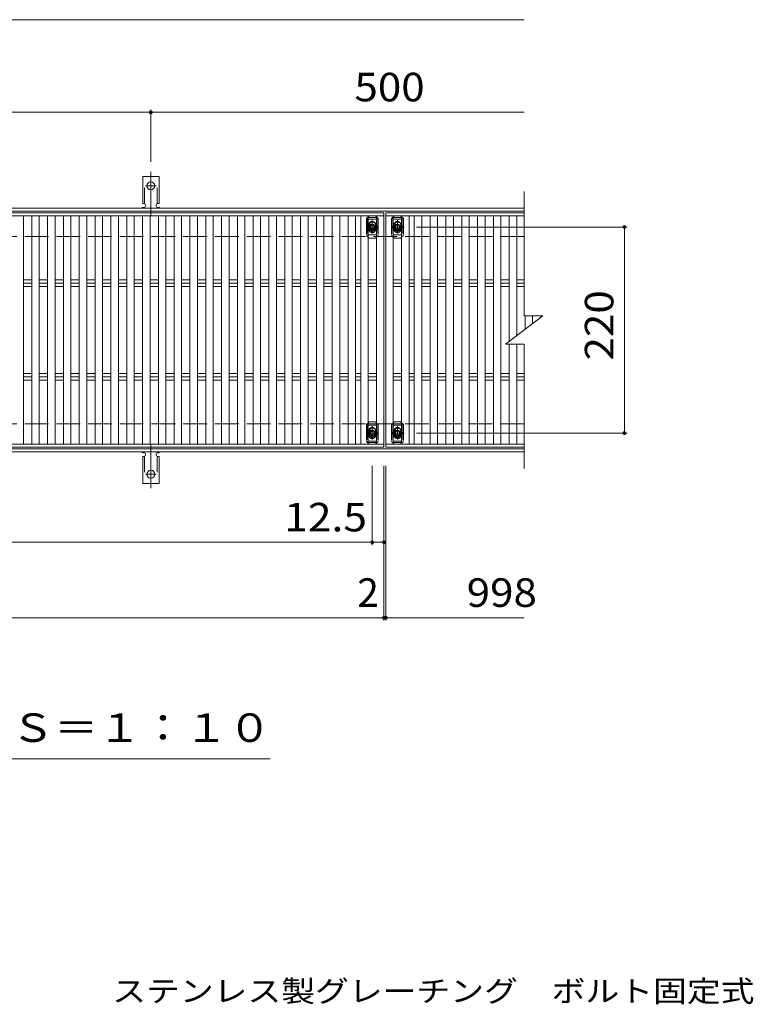
# Model space of a CAD drawing. Units: millimetres. Extents: x -1503 to 1821, y -1379 to 1312.
# Drawn here: x -667 to 117, y 76 to 1127 of the extents above; entities that cross this region are included whole.
import ezdxf

# ---------------------------------------------------------------- set-up
doc = ezdxf.new("R2010")
doc.units = ezdxf.units.MM
doc.header["$LTSCALE"] = 10
for name, pattern in [('JWW_CENTER1', [6.773333, 4.233333, -0.846667, 0.846667, -0.846667]), ('JWW_CENTER2', [13.546667, 11.006667, -0.846667, 0.846667, -0.846667]), ('JWW_DASHED2', [3.386667, 1.693333, -1.693333]), ('JWW_DASHED3', [3.386667, 2.54, -0.846667])]:
    doc.linetypes.add(name, pattern=pattern)
for name, color, linetype in [('C-0', 7, 'Continuous'), ('C-1', 7, 'Continuous'), ('C-2', 7, 'Continuous'), ('C-4', 7, 'Continuous'), ('C-5', 7, 'Continuous'), ('C-7', 7, 'Continuous'), ('C-A', 7, 'Continuous'), ('D-5', 7, 'Continuous')]:
    doc.layers.add(name, color=color, linetype=linetype)
doc.styles.add('ＭＳ ゴシック', font='txt', dxfattribs={"height": 1})

msp = doc.modelspace()

# ---------------------------------------------------------------- linework, layer by layer
at = {"layer": 'C-0', "color": 3, "linetype": 'Continuous', "lineweight": 9}
for p, q in [((-535.6, 930.6), (-535.6, 959.6)), ((-518.1, 959.6), (-535.6, 959.6)), ((-518.1, 930.6), (-518.1, 959.6)), ((-535.6, 930.6), (-534.4, 930.6)), ((-534.9, 926.6), (-534.4, 926.6)), ((-518.1, 930.6), (-519.4, 930.6)), ((-519.4, 926.6), (-518.8, 926.6)), ((-534.9, 664.6), (-534.4, 664.6)), ((-519.4, 664.6), (-518.8, 664.6)), ((-535.6, 660.6), (-534.4, 660.6)), ((-535.6, 660.6), (-535.6, 631.6)), ((-518.1, 660.6), (-519.4, 660.6)), ((-518.1, 660.6), (-518.1, 631.6)), ((-518.1, 631.6), (-535.6, 631.6))]:
    msp.add_line(p, q, dxfattribs=at)
at = {"layer": 'C-0', "color": 3, "linetype": 'JWW_DASHED2', "lineweight": 9}
for p, q in [((-533.6, 930.5), (-533.6, 959.6)), ((-520.1, 930.5), (-520.1, 959.6)), ((-533.6, 660.8), (-533.6, 631.6)), ((-520.1, 660.8), (-520.1, 631.6))]:
    msp.add_line(p, q, dxfattribs=at)
at = {"layer": 'C-0', "color": 7, "linetype": 'JWW_CENTER2', "lineweight": 9}
for p, q in [((-526.9, 917.2), (-526.9, 964.6)), ((-532.6, 949.6), (-521.1, 949.6)), ((-526.9, 674.1), (-526.9, 626.7)), ((-532.6, 641.6), (-521.1, 641.6))]:
    msp.add_line(p, q, dxfattribs=at)
at = {"layer": 'C-0', "color": 3, "linetype": 'Continuous', "lineweight": 9}
for centre in [(-526.9, 949.6), (-526.9, 641.6)]:
    msp.add_circle(centre, 4.25, dxfattribs=at)
for centre, start, end in [((-534.9, 924.6), 90.276, 150.0005), ((-534.4, 928.6), 270, 90), ((-519.4, 928.6), 90, 269.8667), ((-518.9, 924.6), 29.9993, 89.7584), ((-534.9, 666.6), 209.9995, 269.724), ((-534.4, 662.6), 270, 90), ((-519.4, 662.6), 90.1333, 270), ((-518.9, 666.6), 270.2416, 330.0007)]:
    msp.add_arc(centre, 2, start, end, dxfattribs=at)
at = {"layer": 'C-1', "color": 2, "linetype": 'Continuous', "lineweight": 9}
for p, q in [((-1432.9, 925.6), (-128.2, 925.6)), ((-1432.9, 922.6), (-128.2, 922.6)), ((-128.2, 668.6), (-1432.9, 668.6)), ((-128.2, 665.6), (-1432.9, 665.6))]:
    msp.add_line(p, q, dxfattribs=at)
at = {"layer": 'C-1', "color": 2, "linetype": 'JWW_DASHED3', "lineweight": 9}
for p, q in [((-128.2, 895.6), (-1432.9, 895.6)), ((-128.2, 695.6), (-1432.9, 695.6))]:
    msp.add_line(p, q, dxfattribs=at)
at = {"layer": 'C-2', "color": 3, "linetype": 'Continuous', "lineweight": 9}
for p, q in [((-128.2, 810.6), (-128.2, 943.6)), ((-1275.9, 920.6), (-277.9, 920.6)), ((-275.9, 920.6), (-128.2, 920.6)), ((-275.9, 670.6), (-275.9, 920.6)), ((-148.2, 780.6), (-108.2, 810.6)), ((-128.2, 810.6), (-108.2, 810.6)), ((-148.2, 780.6), (-128.2, 780.6)), ((-128.2, 647.6), (-128.2, 780.6)), ((-277.9, 670.6), (-1275.9, 670.6)), ((-128.2, 670.6), (-275.9, 670.6))]:
    msp.add_line(p, q, dxfattribs=at)
at = {"layer": 'C-4', "color": 7, "linetype": 'Continuous', "lineweight": 9}
for p, q in [((-1276.9, 1127), (-128.2, 1127)), ((-526.9, 1031.1), (-526.9, 975.3)), ((-1026.9, 1028.1), (-526.9, 1028.1)), ((-526.9, 1028.1), (-128.2, 1028.1)), ((-18.1, 905.6), (-243.3, 905.6)), ((-21.1, 905.6), (-21.1, 685.6)), ((-18.1, 685.6), (-243.3, 685.6)), ((-290.4, 566), (-290.4, 650.6)), ((-277.9, 485.4), (-277.9, 650.6)), ((-275.9, 485.4), (-275.9, 650.6)), ((-1263.4, 569), (-290.4, 569)), ((-290.4, 569), (-277.9, 569)), ((-1275.9, 488.4), (-277.9, 488.4)), ((-277.9, 488.4), (-275.9, 488.4)), ((-275.9, 488.4), (-128.2, 488.4))]:
    msp.add_line(p, q, dxfattribs=at)
at = {"layer": 'C-4', "color": 7, "linetype": 'Continuous', "lineweight": 9, "const_width": 2}
for points in [[(-525.9, 1028.1, 0.414214), (-526.9, 1029.1, 0.414214), (-527.9, 1028.1, 0.414214), (-526.9, 1027.1, 0.414214)], [(-20.1, 905.6, 0.414214), (-21.1, 906.6, 0.414214), (-22.1, 905.6, 0.414214), (-21.1, 904.6, 0.414214)], [(-20.1, 685.6, 0.414214), (-21.1, 686.6, 0.414214), (-22.1, 685.6, 0.414214), (-21.1, 684.6, 0.414214)], [(-289.4, 569, 0.414214), (-290.4, 570, 0.414214), (-291.4, 569, 0.414214), (-290.4, 568, 0.414214)], [(-276.9, 569, 0.414214), (-277.9, 570, 0.414214), (-278.9, 569, 0.414214), (-277.9, 568, 0.414214)], [(-276.9, 488.4, 0.414214), (-277.9, 489.4, 0.414214), (-278.9, 488.4, 0.414214), (-277.9, 487.4, 0.414214)], [(-274.9, 488.4, 0.414214), (-275.9, 489.4, 0.414214), (-276.9, 488.4, 0.414214), (-275.9, 487.4, 0.414214)]]:
    msp.add_lwpolyline(points, format="xyb", close=True, dxfattribs=at)
at = {"layer": 'C-5', "color": 6, "linetype": 'JWW_DASHED2', "lineweight": 5}
for p, q in [((-295.4, 915.6), (-285.4, 915.6)), ((-295.4, 915.6), (-295.4, 895.6)), ((-285.4, 915.6), (-285.4, 895.6)), ((-268.4, 915.6), (-258.4, 915.6)), ((-268.4, 915.6), (-268.4, 895.6)), ((-258.4, 915.6), (-258.4, 895.6)), ((-295.9, 905.6), (-284.4, 905.6)), ((-295.4, 914.1), (-285.4, 914.1)), ((-290.4, 900.4), (-290.4, 911.1)), ((-268.9, 905.6), (-257.4, 905.6)), ((-268.4, 914.1), (-258.4, 914.1)), ((-263.4, 900.4), (-263.4, 911.1)), ((-285.4, 897.1), (-295.4, 897.1)), ((-258.4, 897.1), (-268.4, 897.1)), ((-295.4, 695.6), (-285.4, 695.6)), ((-295.4, 695.6), (-295.4, 675.6)), ((-295.4, 694.1), (-285.4, 694.1)), ((-285.4, 695.6), (-285.4, 675.6)), ((-268.4, 695.6), (-258.4, 695.6)), ((-268.4, 695.6), (-268.4, 675.6)), ((-268.4, 694.1), (-258.4, 694.1)), ((-258.4, 695.6), (-258.4, 675.6)), ((-295.9, 685.6), (-284.4, 685.6)), ((-290.4, 680.4), (-290.4, 691.1)), ((-268.9, 685.6), (-257.4, 685.6)), ((-263.4, 680.4), (-263.4, 691.1)), ((-285.4, 677.1), (-295.4, 677.1)), ((-295.4, 675.6), (-285.4, 675.6)), ((-258.4, 677.1), (-268.4, 677.1)), ((-268.4, 675.6), (-258.4, 675.6))]:
    msp.add_line(p, q, dxfattribs=at)
at = {"layer": 'C-5', "color": 7, "linetype": 'Continuous', "lineweight": 9}
msp.add_line((-399.3, 337.6), (-974.3, 337.6), dxfattribs=at)
at = {"layer": 'C-5', "color": 6, "linetype": 'JWW_DASHED2', "lineweight": 5}
for centre in [(-290.4, 905.6), (-263.4, 905.6), (-290.4, 685.6), (-263.4, 685.6)]:
    msp.add_circle(centre, 4, dxfattribs=at)
at = {"layer": 'C-7', "color": 7, "linetype": 'JWW_DASHED2', "lineweight": 9}
for p, q in [((-294.7, 916.5), (-296.7, 914.6)), ((-284.1, 914.6), (-285.9, 916.4)), ((-267.9, 916.4), (-269.7, 914.6)), ((-257.1, 914.6), (-259, 916.5)), ((-296.7, 914.6), (-296.7, 896.6)), ((-293.9, 908.1), (-293.9, 903.1)), ((-286.9, 908.1), (-286.9, 903.1)), ((-284.1, 914.6), (-284.1, 896.6)), ((-269.7, 914.6), (-269.7, 896.6)), ((-266.9, 908.1), (-266.9, 903.1)), ((-259.9, 908.1), (-259.9, 903.1)), ((-257.1, 914.6), (-257.1, 896.6)), ((-294.7, 894.7), (-296.7, 896.6)), ((-285.9, 894.8), (-284.1, 896.6)), ((-267.9, 894.8), (-269.7, 896.6)), ((-259, 894.7), (-257.1, 896.6)), ((-294.7, 696.5), (-296.7, 694.6)), ((-296.7, 694.6), (-296.7, 676.6)), ((-284.1, 694.6), (-285.9, 696.4)), ((-284.1, 694.6), (-284.1, 676.6)), ((-267.9, 696.4), (-269.7, 694.6)), ((-269.7, 694.6), (-269.7, 676.6)), ((-257.1, 694.6), (-259, 696.5)), ((-257.1, 694.6), (-257.1, 676.6)), ((-293.9, 688.1), (-293.9, 683.1)), ((-286.9, 688.1), (-286.9, 683.1)), ((-266.9, 688.1), (-266.9, 683.1)), ((-259.9, 688.1), (-259.9, 683.1)), ((-294.7, 674.7), (-296.7, 676.6)), ((-285.9, 674.8), (-284.1, 676.6)), ((-267.9, 674.8), (-269.7, 676.6)), ((-259, 674.7), (-257.1, 676.6))]:
    msp.add_line(p, q, dxfattribs=at)
at = {"layer": 'C-7', "color": 7, "linetype": 'Continuous', "lineweight": 9}
for p, q in [((-293.7, 917.6), (-294.7, 916.5)), ((-287.1, 917.6), (-293.7, 917.6)), ((-285.9, 916.4), (-287.1, 917.6)), ((-266.7, 917.6), (-267.9, 916.4)), ((-260.1, 917.6), (-266.7, 917.6)), ((-259, 916.5), (-260.1, 917.6)), ((-293.7, 893.6), (-294.7, 894.7)), ((-287.1, 893.6), (-285.9, 894.8)), ((-266.7, 893.6), (-267.9, 894.8)), ((-260.1, 893.6), (-259, 894.7)), ((-287.1, 893.6), (-293.7, 893.6)), ((-260.1, 893.6), (-266.7, 893.6)), ((-293.7, 697.6), (-294.7, 696.5)), ((-287.1, 697.6), (-293.7, 697.6)), ((-285.9, 696.4), (-287.1, 697.6)), ((-266.7, 697.6), (-267.9, 696.4)), ((-260.1, 697.6), (-266.7, 697.6)), ((-259, 696.5), (-260.1, 697.6)), ((-293.7, 673.6), (-294.7, 674.7)), ((-287.1, 673.6), (-293.7, 673.6)), ((-287.1, 673.6), (-285.9, 674.8)), ((-266.7, 673.6), (-267.9, 674.8)), ((-260.1, 673.6), (-266.7, 673.6)), ((-260.1, 673.6), (-259, 674.7))]:
    msp.add_line(p, q, dxfattribs=at)
at = {"layer": 'C-7', "color": 7, "linetype": 'JWW_DASHED2', "lineweight": 9}
for centre, start, end in [((-290.4, 908.1), 0, 180), ((-263.4, 908.1), 0, 180), ((-290.4, 903.1), 180, 0), ((-263.4, 903.1), 180, 0), ((-290.4, 688.1), 0, 180), ((-263.4, 688.1), 0, 180), ((-290.4, 683.1), 180, 0), ((-263.4, 683.1), 180, 0)]:
    msp.add_arc(centre, 3.5, start, end, dxfattribs=at)
at = {"layer": 'C-A', "color": 3, "linetype": 'Continuous', "lineweight": 9}
for p, q in [((-277.9, 917.6), (-1275.9, 917.6)), ((-663, 917.6), (-663, 673.6)), ((-654.1, 917.6), (-654.1, 673.6)), ((-646.1, 917.6), (-646.1, 673.6)), ((-637.2, 917.6), (-637.2, 673.6)), ((-629.2, 917.6), (-629.2, 673.6)), ((-620.3, 917.6), (-620.3, 673.6)), ((-612.3, 917.6), (-612.3, 673.6)), ((-603.4, 917.6), (-603.4, 673.6)), ((-595.4, 917.6), (-595.4, 673.6)), ((-586.5, 917.6), (-586.5, 673.6)), ((-578.5, 917.6), (-578.5, 673.6)), ((-569.6, 917.6), (-569.6, 673.6)), ((-561.6, 917.6), (-561.6, 673.6)), ((-552.7, 917.6), (-552.7, 673.6)), ((-544.7, 917.6), (-544.7, 673.6)), ((-535.8, 917.6), (-535.8, 673.6)), ((-527.8, 917.6), (-527.8, 673.6)), ((-518.9, 917.6), (-518.9, 673.6)), ((-510.9, 917.6), (-510.9, 673.6)), ((-502.1, 917.6), (-502.1, 673.6)), ((-494.1, 917.6), (-494.1, 673.6)), ((-485.2, 917.6), (-485.2, 673.6)), ((-477.2, 917.6), (-477.2, 673.6)), ((-468.3, 917.6), (-468.3, 673.6)), ((-460.3, 917.6), (-460.3, 673.6)), ((-451.4, 917.6), (-451.4, 673.6)), ((-443.4, 917.6), (-443.4, 673.6)), ((-434.5, 917.6), (-434.5, 673.6)), ((-426.5, 917.6), (-426.5, 673.6)), ((-417.6, 917.6), (-417.6, 673.6)), ((-409.6, 917.6), (-409.6, 673.6)), ((-400.7, 917.6), (-400.7, 673.6)), ((-392.7, 917.6), (-392.7, 673.6)), ((-383.8, 917.6), (-383.8, 673.6)), ((-375.8, 917.6), (-375.8, 673.6)), ((-366.9, 917.6), (-366.9, 673.6)), ((-358.9, 917.6), (-358.9, 673.6)), ((-350, 917.6), (-350, 673.6)), ((-342, 917.6), (-342, 673.6)), ((-333.1, 917.6), (-333.1, 673.6)), ((-325.1, 917.6), (-325.1, 673.6)), ((-316.2, 917.6), (-316.2, 673.6)), ((-308.2, 917.6), (-308.2, 673.6)), ((-302.7, 917.6), (-302.7, 673.6)), ((-294.7, 917.6), (-294.7, 673.6)), ((-285.9, 917.6), (-285.9, 673.6)), ((-277.9, 920.6), (-277.9, 917.6)), ((-277.9, 917.6), (-277.9, 673.6)), ((-275.9, 917.6), (-128.2, 917.6)), ((-267.9, 917.6), (-267.9, 673.6)), ((-259, 917.6), (-259, 673.6)), ((-251, 917.6), (-251, 673.6)), ((-245.5, 917.6), (-245.5, 673.6)), ((-237.5, 917.6), (-237.5, 673.6)), ((-228.6, 917.6), (-228.6, 673.6)), ((-220.6, 917.6), (-220.6, 673.6)), ((-211.7, 917.6), (-211.7, 673.6)), ((-203.7, 917.6), (-203.7, 673.6)), ((-194.8, 917.6), (-194.8, 673.6)), ((-186.8, 917.6), (-186.8, 673.6)), ((-177.9, 917.6), (-177.9, 673.6)), ((-169.9, 917.6), (-169.9, 673.6)), ((-161, 917.6), (-161, 673.6)), ((-153, 917.6), (-153, 673.6)), ((-144.1, 917.6), (-144.1, 783.6)), ((-136.1, 917.6), (-136.1, 789.6)), ((-663, 849.2), (-654.1, 849.2)), ((-663, 845.6), (-654.1, 845.6)), ((-663, 842.1), (-654.1, 842.1)), ((-646.1, 849.2), (-637.2, 849.2)), ((-646.1, 845.6), (-637.2, 845.6)), ((-646.1, 842.1), (-637.2, 842.1)), ((-629.2, 849.2), (-620.3, 849.2)), ((-629.2, 845.6), (-620.3, 845.6)), ((-629.2, 842.1), (-620.3, 842.1)), ((-612.3, 849.2), (-603.4, 849.2)), ((-612.3, 845.6), (-603.4, 845.6)), ((-612.3, 842.1), (-603.4, 842.1)), ((-595.4, 849.2), (-586.5, 849.2)), ((-595.4, 845.6), (-586.5, 845.6)), ((-595.4, 842.1), (-586.5, 842.1)), ((-578.5, 849.2), (-569.6, 849.2)), ((-578.5, 845.6), (-569.6, 845.6)), ((-578.5, 842.1), (-569.6, 842.1)), ((-561.6, 849.2), (-552.7, 849.2)), ((-561.6, 845.6), (-552.7, 845.6)), ((-561.6, 842.1), (-552.7, 842.1)), ((-544.7, 849.2), (-535.8, 849.2)), ((-544.7, 845.6), (-535.8, 845.6)), ((-544.7, 842.1), (-535.8, 842.1)), ((-527.8, 849.2), (-518.9, 849.2)), ((-527.8, 845.6), (-518.9, 845.6)), ((-527.8, 842.1), (-518.9, 842.1)), ((-510.9, 849.2), (-502.1, 849.2)), ((-510.9, 845.6), (-502.1, 845.6)), ((-510.9, 842.1), (-502.1, 842.1)), ((-494.1, 849.2), (-485.2, 849.2)), ((-494.1, 845.6), (-485.2, 845.6)), ((-494.1, 842.1), (-485.2, 842.1)), ((-477.2, 849.2), (-468.3, 849.2)), ((-477.2, 845.6), (-468.3, 845.6)), ((-477.2, 842.1), (-468.3, 842.1)), ((-460.3, 849.2), (-451.4, 849.2)), ((-460.3, 845.6), (-451.4, 845.6)), ((-460.3, 842.1), (-451.4, 842.1)), ((-443.4, 849.2), (-434.5, 849.2)), ((-443.4, 845.6), (-434.5, 845.6)), ((-443.4, 842.1), (-434.5, 842.1)), ((-426.5, 849.2), (-417.6, 849.2)), ((-426.5, 845.6), (-417.6, 845.6)), ((-426.5, 842.1), (-417.6, 842.1)), ((-409.6, 849.2), (-400.7, 849.2)), ((-409.6, 845.6), (-400.7, 845.6)), ((-409.6, 842.1), (-400.7, 842.1)), ((-392.7, 849.2), (-383.8, 849.2)), ((-392.7, 845.6), (-383.8, 845.6)), ((-392.7, 842.1), (-383.8, 842.1)), ((-375.8, 849.2), (-366.9, 849.2)), ((-375.8, 845.6), (-366.9, 845.6)), ((-375.8, 842.1), (-366.9, 842.1)), ((-358.9, 849.2), (-350, 849.2)), ((-358.9, 845.6), (-350, 845.6)), ((-358.9, 842.1), (-350, 842.1)), ((-342, 849.2), (-333.1, 849.2)), ((-342, 845.6), (-333.1, 845.6)), ((-342, 842.1), (-333.1, 842.1)), ((-325.1, 849.2), (-316.2, 849.2)), ((-325.1, 845.6), (-316.2, 845.6)), ((-325.1, 842.1), (-316.2, 842.1)), ((-308.2, 849.2), (-302.7, 849.2)), ((-308.2, 845.6), (-302.7, 845.6)), ((-308.2, 842.1), (-302.7, 842.1)), ((-294.7, 849.2), (-285.9, 849.2)), ((-294.7, 845.6), (-285.9, 845.6)), ((-294.7, 842.1), (-285.9, 842.1)), ((-267.9, 849.2), (-259, 849.2)), ((-267.9, 845.6), (-259, 845.6)), ((-267.9, 842.1), (-259, 842.1)), ((-251, 849.2), (-245.5, 849.2)), ((-251, 845.6), (-245.5, 845.6)), ((-251, 842.1), (-245.5, 842.1)), ((-237.5, 849.2), (-228.6, 849.2)), ((-237.5, 845.6), (-228.6, 845.6)), ((-237.5, 842.1), (-228.6, 842.1)), ((-220.6, 849.2), (-211.7, 849.2)), ((-220.6, 845.6), (-211.7, 845.6)), ((-220.6, 842.1), (-211.7, 842.1)), ((-203.7, 849.2), (-194.8, 849.2)), ((-203.7, 845.6), (-194.8, 845.6)), ((-203.7, 842.1), (-194.8, 842.1)), ((-186.8, 849.2), (-177.9, 849.2)), ((-186.8, 845.6), (-177.9, 845.6)), ((-186.8, 842.1), (-177.9, 842.1)), ((-169.9, 849.2), (-161, 849.2)), ((-169.9, 845.6), (-161, 845.6)), ((-169.9, 842.1), (-161, 842.1)), ((-153, 849.2), (-144.1, 849.2)), ((-153, 845.6), (-144.1, 845.6)), ((-153, 842.1), (-144.1, 842.1)), ((-136.1, 849.2), (-128.2, 849.2)), ((-136.1, 845.6), (-128.2, 845.6)), ((-136.1, 842.1), (-128.2, 842.1)), ((-127.2, 810.6), (-127.2, 796.3)), ((-119.2, 810.6), (-119.2, 802.3)), ((-110.3, 810.6), (-110.3, 809)), ((-144.1, 673.6), (-144.1, 780.6)), ((-136.1, 780.6), (-136.1, 673.6)), ((-663, 749.2), (-654.1, 749.2)), ((-646.1, 749.2), (-637.2, 749.2)), ((-629.2, 749.2), (-620.3, 749.2)), ((-612.3, 749.2), (-603.4, 749.2)), ((-595.4, 749.2), (-586.5, 749.2)), ((-578.5, 749.2), (-569.6, 749.2)), ((-561.6, 749.2), (-552.7, 749.2)), ((-544.7, 749.2), (-535.8, 749.2)), ((-527.8, 749.2), (-518.9, 749.2)), ((-510.9, 749.2), (-502.1, 749.2)), ((-494.1, 749.2), (-485.2, 749.2)), ((-477.2, 749.2), (-468.3, 749.2)), ((-460.3, 749.2), (-451.4, 749.2)), ((-443.4, 749.2), (-434.5, 749.2)), ((-426.5, 749.2), (-417.6, 749.2)), ((-409.6, 749.2), (-400.7, 749.2)), ((-392.7, 749.2), (-383.8, 749.2)), ((-375.8, 749.2), (-366.9, 749.2)), ((-358.9, 749.2), (-350, 749.2)), ((-342, 749.2), (-333.1, 749.2)), ((-325.1, 749.2), (-316.2, 749.2)), ((-308.2, 749.2), (-302.7, 749.2)), ((-294.7, 749.2), (-285.9, 749.2)), ((-267.9, 749.2), (-259, 749.2)), ((-251, 749.2), (-245.5, 749.2)), ((-237.5, 749.2), (-228.6, 749.2)), ((-220.6, 749.2), (-211.7, 749.2)), ((-203.7, 749.2), (-194.8, 749.2)), ((-186.8, 749.2), (-177.9, 749.2)), ((-169.9, 749.2), (-161, 749.2)), ((-153, 749.2), (-144.1, 749.2)), ((-136.1, 749.2), (-128.2, 749.2)), ((-663, 745.6), (-654.1, 745.6)), ((-663, 742.1), (-654.1, 742.1)), ((-646.1, 745.6), (-637.2, 745.6)), ((-646.1, 742.1), (-637.2, 742.1)), ((-629.2, 745.6), (-620.3, 745.6)), ((-629.2, 742.1), (-620.3, 742.1)), ((-612.3, 745.6), (-603.4, 745.6)), ((-612.3, 742.1), (-603.4, 742.1)), ((-595.4, 745.6), (-586.5, 745.6)), ((-595.4, 742.1), (-586.5, 742.1)), ((-578.5, 745.6), (-569.6, 745.6)), ((-578.5, 742.1), (-569.6, 742.1)), ((-561.6, 745.6), (-552.7, 745.6)), ((-561.6, 742.1), (-552.7, 742.1)), ((-544.7, 745.6), (-535.8, 745.6)), ((-544.7, 742.1), (-535.8, 742.1)), ((-527.8, 745.6), (-518.9, 745.6)), ((-527.8, 742.1), (-518.9, 742.1)), ((-510.9, 745.6), (-502.1, 745.6)), ((-510.9, 742.1), (-502.1, 742.1)), ((-494.1, 745.6), (-485.2, 745.6)), ((-494.1, 742.1), (-485.2, 742.1)), ((-477.2, 745.6), (-468.3, 745.6)), ((-477.2, 742.1), (-468.3, 742.1)), ((-460.3, 745.6), (-451.4, 745.6)), ((-460.3, 742.1), (-451.4, 742.1)), ((-443.4, 745.6), (-434.5, 745.6)), ((-443.4, 742.1), (-434.5, 742.1)), ((-426.5, 745.6), (-417.6, 745.6)), ((-426.5, 742.1), (-417.6, 742.1)), ((-409.6, 745.6), (-400.7, 745.6)), ((-409.6, 742.1), (-400.7, 742.1)), ((-392.7, 745.6), (-383.8, 745.6)), ((-392.7, 742.1), (-383.8, 742.1)), ((-375.8, 745.6), (-366.9, 745.6)), ((-375.8, 742.1), (-366.9, 742.1)), ((-358.9, 745.6), (-350, 745.6)), ((-358.9, 742.1), (-350, 742.1)), ((-342, 745.6), (-333.1, 745.6)), ((-342, 742.1), (-333.1, 742.1)), ((-325.1, 745.6), (-316.2, 745.6)), ((-325.1, 742.1), (-316.2, 742.1)), ((-308.2, 745.6), (-302.7, 745.6)), ((-308.2, 742.1), (-302.7, 742.1)), ((-294.7, 745.6), (-285.9, 745.6)), ((-294.7, 742.1), (-285.9, 742.1)), ((-267.9, 745.6), (-259, 745.6)), ((-267.9, 742.1), (-259, 742.1)), ((-251, 745.6), (-245.5, 745.6)), ((-251, 742.1), (-245.5, 742.1)), ((-237.5, 745.6), (-228.6, 745.6)), ((-237.5, 742.1), (-228.6, 742.1)), ((-220.6, 745.6), (-211.7, 745.6)), ((-220.6, 742.1), (-211.7, 742.1)), ((-203.7, 745.6), (-194.8, 745.6)), ((-203.7, 742.1), (-194.8, 742.1)), ((-186.8, 745.6), (-177.9, 745.6)), ((-186.8, 742.1), (-177.9, 742.1)), ((-169.9, 745.6), (-161, 745.6)), ((-169.9, 742.1), (-161, 742.1)), ((-153, 745.6), (-144.1, 745.6)), ((-153, 742.1), (-144.1, 742.1)), ((-136.1, 745.6), (-128.2, 745.6)), ((-136.1, 742.1), (-128.2, 742.1)), ((-277.9, 673.6), (-1275.9, 673.6)), ((-277.9, 673.6), (-277.9, 670.6)), ((-128.2, 673.6), (-275.9, 673.6))]:
    msp.add_line(p, q, dxfattribs=at)
at = {"layer": 'C-A', "color": 2, "linetype": 'Continuous', "lineweight": 9}
for p, q in [((-290.4, 907.9), (-292.4, 906.8)), ((-292.4, 906.8), (-292.4, 904.5)), ((-292.4, 904.5), (-290.4, 903.3)), ((-288.4, 906.8), (-290.4, 907.9)), ((-290.4, 903.3), (-288.4, 904.5)), ((-288.4, 904.5), (-288.4, 906.8)), ((-263.4, 907.9), (-265.4, 906.8)), ((-265.4, 906.8), (-265.4, 904.5)), ((-265.4, 904.5), (-263.4, 903.3)), ((-261.4, 906.8), (-263.4, 907.9)), ((-263.4, 903.3), (-261.4, 904.5)), ((-261.4, 904.5), (-261.4, 906.8)), ((-290.4, 687.9), (-292.4, 686.8)), ((-292.4, 686.8), (-292.4, 684.5)), ((-292.4, 684.5), (-290.4, 683.3)), ((-288.4, 686.8), (-290.4, 687.9)), ((-290.4, 683.3), (-288.4, 684.5)), ((-288.4, 684.5), (-288.4, 686.8)), ((-263.4, 687.9), (-265.4, 686.8)), ((-265.4, 686.8), (-265.4, 684.5)), ((-265.4, 684.5), (-263.4, 683.3)), ((-261.4, 686.8), (-263.4, 687.9)), ((-263.4, 683.3), (-261.4, 684.5)), ((-261.4, 684.5), (-261.4, 686.8))]:
    msp.add_line(p, q, dxfattribs=at)
at = {"layer": 'C-A', "color": 2, "linetype": 'JWW_CENTER1', "lineweight": 9}
for p, q in [((-290.4, 898.8), (-290.4, 912.8)), ((-256.2, 905.6), (-269.8, 905.6)), ((-263.4, 898.8), (-263.4, 912.8)), ((-290.4, 678.8), (-290.4, 692.8)), ((-256.2, 685.6), (-269.8, 685.6)), ((-263.4, 678.8), (-263.4, 692.8))]:
    msp.add_line(p, q, dxfattribs=at)
at = {"layer": 'C-A', "color": 2, "linetype": 'Continuous', "lineweight": 9}
for centre, radius in [((-290.4, 905.6), 3), ((-290.4, 905.6), 2.31), ((-263.4, 905.6), 3), ((-263.4, 905.6), 2.31), ((-290.4, 685.6), 3), ((-290.4, 685.6), 2.31), ((-263.4, 685.6), 3), ((-263.4, 685.6), 2.31)]:
    msp.add_circle(centre, radius, dxfattribs=at)
at = {"layer": 'C-A', "color": 2, "linetype": 'JWW_DASHED2', "lineweight": 9}
for centre, start, end in [((-290.4, 905.6), 146.8813, 213.1187), ((-290.4, 905.6), 328.9954, 31.0046), ((-263.4, 905.6), 149.0013, 210.9987), ((-263.4, 905.6), 326.8758, 33.1242), ((-290.4, 685.6), 146.8813, 213.1187), ((-290.4, 685.6), 328.9954, 31.0046), ((-263.4, 685.6), 149.0013, 210.9987), ((-263.4, 685.6), 326.8758, 33.1242)]:
    msp.add_arc(centre, 5.25, start, end, dxfattribs=at)
at = {"layer": 'C-A', "color": 2, "linetype": 'Continuous', "lineweight": 9}
for centre, start, end in [((-290.4, 905.6), 124.8471, 146.8813), ((-290.4, 905.6), 55.1473, 124.8471), ((-290.4, 905.6), 31.0046, 55.1473), ((-263.4, 905.6), 124.8471, 149.0013), ((-263.4, 905.6), 55.1473, 124.8471), ((-263.4, 905.6), 33.1242, 55.1473), ((-290.4, 905.6), 213.1187, 328.9954), ((-263.4, 905.6), 210.9987, 326.8758), ((-290.4, 685.6), 124.8471, 146.8813), ((-290.4, 685.6), 55.1473, 124.8471), ((-290.4, 685.6), 31.0046, 55.1473), ((-263.4, 685.6), 124.8471, 149.0013), ((-263.4, 685.6), 55.1473, 124.8471), ((-263.4, 685.6), 33.1242, 55.1473), ((-290.4, 685.6), 213.1187, 328.9954), ((-263.4, 685.6), 210.9987, 326.8758)]:
    msp.add_arc(centre, 5.25, start, end, dxfattribs=at)

# ---------------------------------------------------------------- texts
at = {"layer": 'C-4', "color": 2, "linetype": 'Continuous', "lineweight": 211, "style": 'ＭＳ ゴシック'}
for s, width, p in [('500', 1.083333, (-309.4, 1039.8)), ('12.5', 1.09375, (-384.4, 580.6)), ('998', 1.083333, (-189.5, 500))]:
    msp.add_text(s, height=30.48, dxfattribs=dict(at, width=width)).set_placement(p)
at = {"layer": 'C-4', "color": 2, "linetype": 'Continuous', "lineweight": 211, "style": 'ＭＳ ゴシック', "width": 1.083333}
msp.add_text('220', height=30.48, rotation=90, dxfattribs=at).set_placement((-32.8, 763.1))
at = {"layer": 'C-4', "color": 2, "linetype": 'Continuous', "lineweight": 211, "style": 'ＭＳ ゴシック'}
msp.add_text('2', height=30.5, dxfattribs=at).set_placement((-306.4, 500))
at = {"layer": 'C-5', "color": 2, "linetype": 'Continuous', "lineweight": 9, "style": 'ＭＳ ゴシック', "width": 1.114583}
msp.add_text('平面詳細図\u3000Ｓ＝１：１０', height=30.48, dxfattribs=at).set_placement((-954.3, 355.8))
at = {"layer": 'D-5', "color": 7, "linetype": 'Continuous', "lineweight": 9, "style": 'ＭＳ ゴシック', "width": 1.157895}
msp.add_text('ステンレス製グレーチング\u3000ボルト固定式', height=22.86, dxfattribs=at).set_placement((-568.2, 78.3))

doc.saveas('drawing.dxf')
